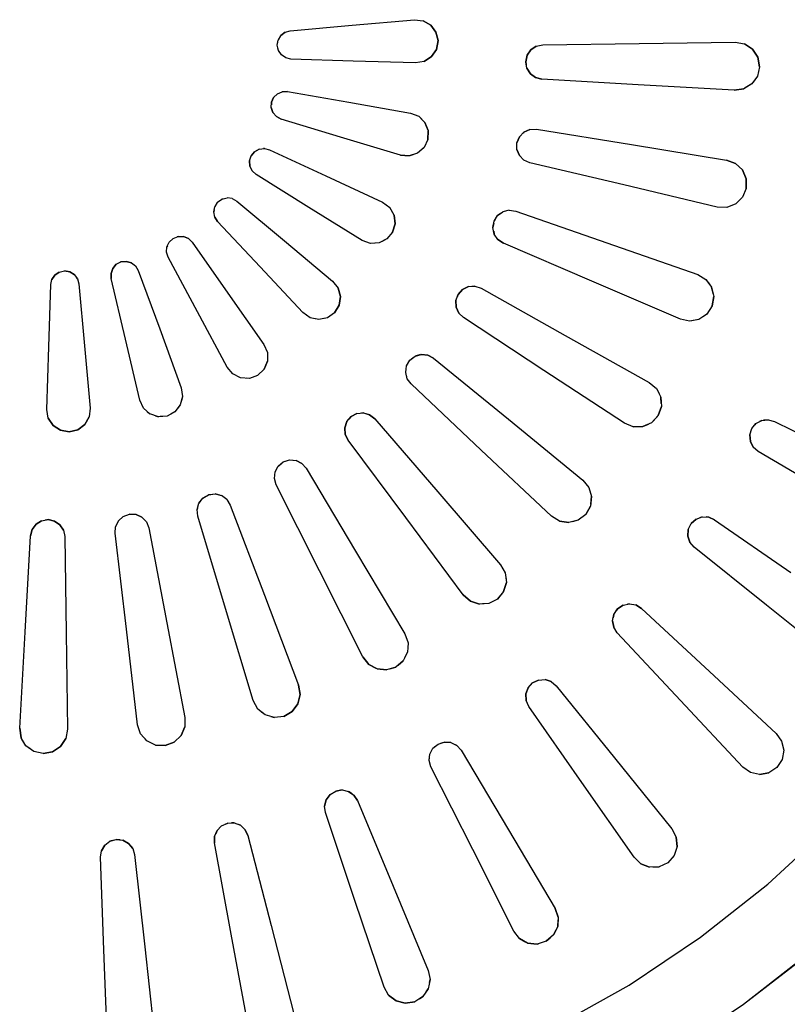
# Model space of a CAD drawing. Units: millimetres. Extents: x 255 to 1715, y -2016 to -998.
# Drawn here: x 449 to 475, y -1726 to -1692 of the extents above; entities that cross this region are included whole.
import ezdxf

# ---------------------------------------------------------------- set-up
doc = ezdxf.new("R2010")
doc.units = ezdxf.units.MM
doc.layers.add('Model', color=7, linetype='Continuous', lineweight=30)

msp = doc.modelspace()

# ---------------------------------------------------------------- linework, layer by layer
at = {"layer": 'Model'}
for p, q in [((459.972, -1692.434, 14104.398), (462.105, -1692.243, 14104.398)), ((462.105, -1692.243, 14104.398), (462.402, -1692.277, 14104.398)), ((462.105, -1692.243, 14104.398), (462.402, -1692.277, 14104.398)), ((462.662, -1692.426, 14104.398), (462.402, -1692.277, 14104.398)), ((462.402, -1692.277, 14104.398), (462.662, -1692.426, 14104.398)), ((457.854, -1692.624, 14104.398), (459.972, -1692.434, 14104.398)), ((462.842, -1692.666, 14104.398), (462.662, -1692.426, 14104.398)), ((462.662, -1692.426, 14104.398), (462.842, -1692.666, 14104.398)), ((457.414, -1693.119, 14104.398), (457.443, -1692.94, 14104.398)), ((457.536, -1692.784, 14104.398), (457.443, -1692.94, 14104.398)), ((457.443, -1692.94, 14104.398), (457.536, -1692.784, 14104.398)), ((457.443, -1692.94, 14104.398), (457.536, -1692.784, 14104.398)), ((457.536, -1692.784, 14104.398), (457.68, -1692.674, 14104.398)), ((457.68, -1692.674, 14104.398), (457.536, -1692.784, 14104.398)), ((457.68, -1692.674, 14104.398), (457.854, -1692.624, 14104.398)), ((462.912, -1692.959, 14104.398), (462.842, -1692.666, 14104.398)), ((462.842, -1692.666, 14104.398), (462.912, -1692.959, 14104.398)), ((457.414, -1693.119, 14104.398), (457.432, -1693.009, 14104.398)), ((457.454, -1693.296, 14104.398), (457.414, -1693.119, 14104.398)), ((457.454, -1693.296, 14104.398), (457.437, -1693.221, 14104.398)), ((462.694, -1693.506, 14104.398), (462.86, -1693.256, 14104.398)), ((462.86, -1693.256, 14104.398), (462.694, -1693.506, 14104.398)), ((462.86, -1693.256, 14104.398), (462.912, -1692.959, 14104.398)), ((462.912, -1692.959, 14104.398), (462.86, -1693.256, 14104.398)), ((466.088, -1693.275, 14104.398), (465.961, -1693.46, 14104.398)), ((465.961, -1693.46, 14104.398), (466.088, -1693.275, 14104.398)), ((466.088, -1693.275, 14104.398), (466.274, -1693.151, 14104.398)), ((466.274, -1693.151, 14104.398), (466.088, -1693.275, 14104.398)), ((466.274, -1693.151, 14104.398), (466.492, -1693.105, 14104.398)), ((466.492, -1693.105, 14104.398), (469.79, -1693.059, 14104.398)), ((469.79, -1693.059, 14104.398), (473.081, -1693.014, 14104.398)), ((473.081, -1693.014, 14104.398), (473.4, -1693.073, 14104.398)), ((473.081, -1693.014, 14104.398), (473.4, -1693.073, 14104.398)), ((473.672, -1693.253, 14104.398), (473.4, -1693.073, 14104.398)), ((473.4, -1693.073, 14104.398), (473.672, -1693.253, 14104.398)), ((473.853, -1693.526, 14104.398), (473.672, -1693.253, 14104.398)), ((473.672, -1693.253, 14104.398), (473.853, -1693.526, 14104.398)), ((457.555, -1693.446, 14104.398), (457.454, -1693.296, 14104.398)), ((457.555, -1693.446, 14104.398), (457.567, -1693.454, 14104.398)), ((457.705, -1693.548, 14104.398), (457.555, -1693.446, 14104.398)), ((457.882, -1693.587, 14104.398), (457.705, -1693.548, 14104.398)), ((457.882, -1693.587, 14104.398), (457.705, -1693.548, 14104.398)), ((460.007, -1693.655, 14104.398), (457.882, -1693.587, 14104.398)), ((462.694, -1693.506, 14104.398), (462.443, -1693.671, 14104.398)), ((462.443, -1693.671, 14104.398), (462.694, -1693.506, 14104.398)), ((465.961, -1693.46, 14104.398), (465.914, -1693.679, 14104.398)), ((465.914, -1693.679, 14104.398), (465.961, -1693.46, 14104.398)), ((473.912, -1693.85, 14104.398), (473.853, -1693.526, 14104.398)), ((473.853, -1693.526, 14104.398), (473.912, -1693.85, 14104.398)), ((462.147, -1693.722, 14104.398), (460.007, -1693.655, 14104.398)), ((462.443, -1693.671, 14104.398), (462.147, -1693.722, 14104.398)), ((465.914, -1693.679, 14104.398), (465.932, -1693.786, 14104.398)), ((465.952, -1693.9, 14104.398), (465.914, -1693.679, 14104.398)), ((465.952, -1693.9, 14104.398), (466.07, -1694.091, 14104.398)), ((466.07, -1694.091, 14104.398), (465.952, -1693.9, 14104.398)), ((473.912, -1693.85, 14104.398), (473.839, -1694.172, 14104.398)), ((466.07, -1694.091, 14104.398), (466.251, -1694.222, 14104.398)), ((466.251, -1694.222, 14104.398), (466.07, -1694.091, 14104.398)), ((466.251, -1694.222, 14104.398), (466.467, -1694.277, 14104.398)), ((466.467, -1694.277, 14104.398), (466.251, -1694.222, 14104.398)), ((469.76, -1694.464, 14104.398), (466.467, -1694.277, 14104.398)), ((473.839, -1694.172, 14104.398), (473.647, -1694.437, 14104.398)), ((473.839, -1694.172, 14104.398), (473.693, -1694.373, 14104.398)), ((473.046, -1694.651, 14104.398), (469.76, -1694.464, 14104.398)), ((473.046, -1694.651, 14104.398), (473.368, -1694.605, 14104.398)), ((473.368, -1694.605, 14104.398), (473.046, -1694.651, 14104.398)), ((473.647, -1694.437, 14104.398), (473.368, -1694.605, 14104.398)), ((473.647, -1694.437, 14104.398), (473.42, -1694.574, 14104.398)), ((457.289, -1694.901, 14104.398), (457.215, -1695.067, 14104.398)), ((457.215, -1695.067, 14104.398), (457.289, -1694.901, 14104.398)), ((457.419, -1694.775, 14104.398), (457.289, -1694.901, 14104.398)), ((457.289, -1694.901, 14104.398), (457.419, -1694.775, 14104.398)), ((457.419, -1694.775, 14104.398), (457.586, -1694.705, 14104.398)), ((457.768, -1694.702, 14104.398), (457.586, -1694.705, 14104.398)), ((457.586, -1694.705, 14104.398), (457.768, -1694.702, 14104.398)), ((457.586, -1694.705, 14104.398), (457.586, -1694.706, 14104.398)), ((457.768, -1694.702, 14104.398), (459.863, -1695.067, 14104.398)), ((457.207, -1695.248, 14104.398), (457.215, -1695.067, 14104.398)), ((457.207, -1695.248, 14104.398), (457.267, -1695.419, 14104.398)), ((457.267, -1695.419, 14104.398), (457.207, -1695.248, 14104.398)), ((457.215, -1695.067, 14104.398), (457.211, -1695.153, 14104.398)), ((459.863, -1695.067, 14104.398), (461.972, -1695.434, 14104.398)), ((457.267, -1695.419, 14104.398), (457.385, -1695.556, 14104.398)), ((457.385, -1695.556, 14104.398), (457.267, -1695.419, 14104.398)), ((457.385, -1695.556, 14104.398), (457.545, -1695.64, 14104.398)), ((457.545, -1695.64, 14104.398), (457.385, -1695.556, 14104.398)), ((459.581, -1696.255, 14104.398), (457.545, -1695.64, 14104.398)), ((461.972, -1695.434, 14104.398), (462.251, -1695.544, 14104.398)), ((462.397, -1695.689, 14104.398), (462.251, -1695.544, 14104.398)), ((462.251, -1695.544, 14104.398), (462.464, -1695.755, 14104.398)), ((462.575, -1696.034, 14104.398), (462.464, -1695.755, 14104.398)), ((462.464, -1695.755, 14104.398), (462.575, -1696.034, 14104.398)), ((461.631, -1696.874, 14104.398), (459.581, -1696.255, 14104.398)), ((462.575, -1696.034, 14104.398), (462.567, -1696.335, 14104.398)), ((462.567, -1696.335, 14104.398), (462.575, -1696.052, 14104.398)), ((465.696, -1696.244, 14104.398), (465.611, -1696.452, 14104.398)), ((465.611, -1696.452, 14104.398), (465.696, -1696.244, 14104.398)), ((465.696, -1696.244, 14104.398), (465.853, -1696.084, 14104.398)), ((465.853, -1696.084, 14104.398), (465.82, -1696.117, 14104.398)), ((465.853, -1696.084, 14104.398), (466.057, -1695.994, 14104.398)), ((466.057, -1695.994, 14104.398), (465.853, -1696.084, 14104.398)), ((466.057, -1695.994, 14104.398), (466.28, -1695.987, 14104.398)), ((466.28, -1695.987, 14104.398), (469.536, -1696.514, 14104.398)), ((456.791, -1696.667, 14104.398), (456.971, -1696.643, 14104.398)), ((456.971, -1696.643, 14104.398), (456.947, -1696.647, 14104.398)), ((456.971, -1696.643, 14104.398), (457.147, -1696.687, 14104.398)), ((462.439, -1696.608, 14104.398), (462.215, -1696.808, 14104.398)), ((462.439, -1696.608, 14104.398), (462.345, -1696.691, 14104.398)), ((462.567, -1696.335, 14104.398), (462.439, -1696.608, 14104.398)), ((465.611, -1696.676, 14104.398), (465.611, -1696.452, 14104.398)), ((469.536, -1696.514, 14104.398), (472.785, -1697.041, 14104.398)), ((456.464, -1697.069, 14104.398), (456.518, -1696.897, 14104.398)), ((456.633, -1696.756, 14104.398), (456.518, -1696.897, 14104.398)), ((456.518, -1696.897, 14104.398), (456.633, -1696.756, 14104.398)), ((456.791, -1696.667, 14104.398), (456.633, -1696.756, 14104.398)), ((456.633, -1696.756, 14104.398), (456.791, -1696.667, 14104.398)), ((457.147, -1696.687, 14104.398), (459.076, -1697.582, 14104.398)), ((461.631, -1696.874, 14104.398), (461.93, -1696.901, 14104.398)), ((461.93, -1696.901, 14104.398), (461.631, -1696.874, 14104.398)), ((462.215, -1696.808, 14104.398), (461.93, -1696.901, 14104.398)), ((462.215, -1696.808, 14104.398), (461.952, -1696.894, 14104.398)), ((465.611, -1696.676, 14104.398), (465.694, -1696.884, 14104.398)), ((465.694, -1696.884, 14104.398), (465.611, -1696.676, 14104.398)), ((465.694, -1696.884, 14104.398), (465.849, -1697.045, 14104.398)), ((465.849, -1697.045, 14104.398), (465.694, -1696.884, 14104.398)), ((456.464, -1697.069, 14104.398), (456.477, -1697.25, 14104.398)), ((456.477, -1697.25, 14104.398), (456.464, -1697.069, 14104.398)), ((456.477, -1697.25, 14104.398), (456.556, -1697.413, 14104.398)), ((456.556, -1697.413, 14104.398), (456.477, -1697.25, 14104.398)), ((466.052, -1697.136, 14104.398), (465.849, -1697.045, 14104.398)), ((466.052, -1697.136, 14104.398), (465.849, -1697.045, 14104.398)), ((469.263, -1697.893, 14104.398), (466.052, -1697.136, 14104.398)), ((473.089, -1697.155, 14104.398), (472.785, -1697.041, 14104.398)), ((472.785, -1697.041, 14104.398), (473.089, -1697.155, 14104.398)), ((473.325, -1697.379, 14104.398), (473.089, -1697.155, 14104.398)), ((473.089, -1697.155, 14104.398), (473.325, -1697.379, 14104.398)), ((456.689, -1697.536, 14104.398), (456.556, -1697.413, 14104.398)), ((456.689, -1697.536, 14104.398), (456.556, -1697.413, 14104.398)), ((458.496, -1698.657, 14104.398), (456.689, -1697.536, 14104.398)), ((459.076, -1697.582, 14104.398), (461.018, -1698.483, 14104.398)), ((473.456, -1697.679, 14104.398), (473.325, -1697.379, 14104.398)), ((473.325, -1697.379, 14104.398), (473.456, -1697.679, 14104.398)), ((472.466, -1698.648, 14104.398), (469.263, -1697.893, 14104.398)), ((473.458, -1698.009, 14104.398), (473.456, -1697.679, 14104.398)), ((473.456, -1697.679, 14104.398), (473.458, -1698.009, 14104.398)), ((455.519, -1698.377, 14104.398), (455.695, -1698.333, 14104.398)), ((455.874, -1698.356, 14104.398), (455.695, -1698.333, 14104.398)), ((455.874, -1698.356, 14104.398), (455.695, -1698.333, 14104.398)), ((473.33, -1698.313, 14104.398), (473.095, -1698.541, 14104.398)), ((473.33, -1698.313, 14104.398), (473.248, -1698.392, 14104.398)), ((473.458, -1698.009, 14104.398), (473.33, -1698.313, 14104.398)), ((455.24, -1698.814, 14104.398), (455.275, -1698.636, 14104.398)), ((455.372, -1698.484, 14104.398), (455.275, -1698.636, 14104.398)), ((455.372, -1698.484, 14104.398), (455.275, -1698.636, 14104.398)), ((455.275, -1698.636, 14104.398), (455.372, -1698.484, 14104.398)), ((455.372, -1698.484, 14104.398), (455.519, -1698.377, 14104.398)), ((455.543, -1698.371, 14104.398), (455.519, -1698.377, 14104.398)), ((455.874, -1698.356, 14104.398), (456.033, -1698.444, 14104.398)), ((456.033, -1698.444, 14104.398), (457.665, -1699.807, 14104.398)), ((460.316, -1699.785, 14104.398), (458.496, -1698.657, 14104.398)), ((461.018, -1698.483, 14104.398), (461.259, -1698.661, 14104.398)), ((461.41, -1698.92, 14104.398), (461.259, -1698.661, 14104.398)), ((472.791, -1698.658, 14104.398), (472.466, -1698.648, 14104.398)), ((472.791, -1698.658, 14104.398), (472.466, -1698.648, 14104.398)), ((473.095, -1698.541, 14104.398), (472.791, -1698.658, 14104.398)), ((473.095, -1698.541, 14104.398), (472.989, -1698.582, 14104.398)), ((455.255, -1698.737, 14104.398), (455.24, -1698.814, 14104.398)), ((455.274, -1698.992, 14104.398), (455.24, -1698.814, 14104.398)), ((455.274, -1698.992, 14104.398), (455.371, -1699.145, 14104.398)), ((455.371, -1699.145, 14104.398), (455.274, -1698.992, 14104.398)), ((461.445, -1699.218, 14104.398), (461.41, -1698.92, 14104.398)), ((461.41, -1698.92, 14104.398), (461.445, -1699.219, 14104.398)), ((464.832, -1699.13, 14104.398), (464.951, -1698.94, 14104.398)), ((464.951, -1698.94, 14104.398), (465.133, -1698.809, 14104.398)), ((465.047, -1698.871, 14104.398), (464.951, -1698.94, 14104.398)), ((465.35, -1698.756, 14104.398), (465.133, -1698.809, 14104.398)), ((465.35, -1698.756, 14104.398), (465.133, -1698.809, 14104.398)), ((465.35, -1698.756, 14104.398), (465.571, -1698.788, 14104.398)), ((465.571, -1698.788, 14104.398), (468.686, -1699.873, 14104.398)), ((456.827, -1700.696, 14104.398), (455.371, -1699.145, 14104.398)), ((461.445, -1699.218, 14104.398), (461.359, -1699.507, 14104.398)), ((461.36, -1699.507, 14104.398), (461.445, -1699.218, 14104.398)), ((464.792, -1699.351, 14104.398), (464.832, -1699.13, 14104.398)), ((464.818, -1699.209, 14104.398), (464.792, -1699.351, 14104.398)), ((464.879, -1699.055, 14104.398), (464.832, -1699.13, 14104.398)), ((453.854, -1699.72, 14104.398), (454.023, -1699.655, 14104.398)), ((454.023, -1699.655, 14104.398), (453.985, -1699.67, 14104.398)), ((454.023, -1699.655, 14104.398), (454.204, -1699.658, 14104.398)), ((454.372, -1699.727, 14104.398), (454.204, -1699.658, 14104.398)), ((454.204, -1699.658, 14104.398), (454.372, -1699.727, 14104.398)), ((461.36, -1699.507, 14104.398), (461.166, -1699.737, 14104.398)), ((464.838, -1699.57, 14104.398), (464.792, -1699.351, 14104.398)), ((464.818, -1699.472, 14104.398), (464.838, -1699.57, 14104.398)), ((464.963, -1699.755, 14104.398), (464.838, -1699.57, 14104.398)), ((453.628, -1700.186, 14104.398), (453.641, -1700.005, 14104.398)), ((453.641, -1700.005, 14104.398), (453.72, -1699.842, 14104.398)), ((453.659, -1699.968, 14104.398), (453.641, -1700.005, 14104.398)), ((453.854, -1699.72, 14104.398), (453.72, -1699.842, 14104.398)), ((453.72, -1699.842, 14104.398), (453.854, -1699.72, 14104.398)), ((453.854, -1699.72, 14104.398), (453.72, -1699.842, 14104.398)), ((454.372, -1699.727, 14104.398), (454.502, -1699.853, 14104.398)), ((454.502, -1699.853, 14104.398), (455.726, -1701.592, 14104.398)), ((457.665, -1699.807, 14104.398), (459.308, -1701.18, 14104.398)), ((460.597, -1699.889, 14104.398), (460.316, -1699.785, 14104.398)), ((460.597, -1699.889, 14104.398), (460.316, -1699.785, 14104.398)), ((460.897, -1699.872, 14104.398), (460.597, -1699.889, 14104.398)), ((460.897, -1699.872, 14104.398), (460.783, -1699.878, 14104.398)), ((461.166, -1699.737, 14104.398), (460.897, -1699.872, 14104.398)), ((461.166, -1699.737, 14104.398), (460.998, -1699.821, 14104.398)), ((464.963, -1699.755, 14104.398), (465.147, -1699.88, 14104.398)), ((465.147, -1699.88, 14104.398), (464.963, -1699.755, 14104.398)), ((468.177, -1701.183, 14104.398), (465.147, -1699.88, 14104.398)), ((468.686, -1699.873, 14104.398), (471.795, -1700.956, 14104.398)), ((453.682, -1700.359, 14104.398), (453.628, -1700.186, 14104.398)), ((453.682, -1700.359, 14104.398), (453.628, -1700.186, 14104.398)), ((454.686, -1702.233, 14104.398), (453.682, -1700.359, 14104.398)), ((451.906, -1700.605, 14104.398), (451.788, -1700.742, 14104.398)), ((451.788, -1700.742, 14104.398), (451.907, -1700.605, 14104.398)), ((451.906, -1700.605, 14104.398), (452.067, -1700.521, 14104.398)), ((452.067, -1700.521, 14104.398), (451.987, -1700.563, 14104.398)), ((452.248, -1700.503, 14104.398), (452.067, -1700.521, 14104.398)), ((452.067, -1700.521, 14104.398), (452.248, -1700.503, 14104.398)), ((452.422, -1700.552, 14104.398), (452.248, -1700.503, 14104.398)), ((452.248, -1700.503, 14104.398), (452.422, -1700.552, 14104.398)), ((452.422, -1700.552, 14104.398), (452.566, -1700.662, 14104.398)), ((452.566, -1700.662, 14104.398), (452.558, -1700.656, 14104.398)), ((452.566, -1700.662, 14104.398), (452.659, -1700.817, 14104.398)), ((458.292, -1702.257, 14104.398), (456.827, -1700.696, 14104.398)), ((449.705, -1701.123, 14104.398), (449.807, -1700.973, 14104.398)), ((449.807, -1700.973, 14104.398), (449.705, -1701.123, 14104.398)), ((449.705, -1701.123, 14104.398), (449.807, -1700.973, 14104.398)), ((449.957, -1700.872, 14104.398), (449.807, -1700.973, 14104.398)), ((449.807, -1700.973, 14104.398), (449.957, -1700.872, 14104.398)), ((449.957, -1700.872, 14104.398), (450.134, -1700.833, 14104.398)), ((450.313, -1700.861, 14104.398), (450.134, -1700.833, 14104.398)), ((450.134, -1700.833, 14104.398), (450.313, -1700.861, 14104.398)), ((450.469, -1700.954, 14104.398), (450.313, -1700.861, 14104.398)), ((450.313, -1700.861, 14104.398), (450.469, -1700.954, 14104.398)), ((450.469, -1700.954, 14104.398), (450.58, -1701.098, 14104.398)), ((451.788, -1700.742, 14104.398), (451.728, -1700.913, 14104.398)), ((451.728, -1700.913, 14104.398), (451.788, -1700.742, 14104.398)), ((451.728, -1700.913, 14104.398), (451.736, -1701.094, 14104.398)), ((451.736, -1701.094, 14104.398), (451.728, -1700.913, 14104.398)), ((452.659, -1700.817, 14104.398), (452.659, -1700.817, 14104.398)), ((452.659, -1700.817, 14104.398), (453.391, -1702.814, 14104.398)), ((471.795, -1700.956, 14104.398), (472.073, -1701.121, 14104.398)), ((449.599, -1703.425, 14104.398), (449.666, -1701.3, 14104.398)), ((449.666, -1701.3, 14104.398), (449.705, -1701.123, 14104.398)), ((450.58, -1701.098, 14104.398), (450.556, -1701.067, 14104.398)), ((450.58, -1701.098, 14104.398), (450.629, -1701.272, 14104.398)), ((450.629, -1701.272, 14104.398), (450.819, -1703.39, 14104.398)), ((452.221, -1703.164, 14104.398), (451.736, -1701.094, 14104.398)), ((459.308, -1701.18, 14104.398), (459.494, -1701.415, 14104.398)), ((463.952, -1701.368, 14104.398), (463.75, -1701.465, 14104.398)), ((463.75, -1701.465, 14104.398), (463.952, -1701.368, 14104.398)), ((463.952, -1701.368, 14104.398), (464.175, -1701.354, 14104.398)), ((464.175, -1701.354, 14104.398), (464.07, -1701.36, 14104.398)), ((464.175, -1701.354, 14104.398), (464.387, -1701.423, 14104.398)), ((471.201, -1702.482, 14104.398), (468.177, -1701.183, 14104.398)), ((472.073, -1701.121, 14104.398), (472.195, -1701.285, 14104.398)), ((472.073, -1701.121, 14104.398), (472.267, -1701.382, 14104.398)), ((455.726, -1701.592, 14104.398), (456.958, -1703.343, 14104.398)), ((459.494, -1701.415, 14104.398), (459.573, -1701.704, 14104.398)), ((459.573, -1701.704, 14104.398), (459.494, -1701.415, 14104.398)), ((459.53, -1702.002, 14104.398), (459.573, -1701.704, 14104.398)), ((459.573, -1701.704, 14104.398), (459.53, -1702.002, 14104.398)), ((463.522, -1701.842, 14104.398), (463.599, -1701.632, 14104.398)), ((463.599, -1701.632, 14104.398), (463.563, -1701.73, 14104.398)), ((463.75, -1701.465, 14104.398), (463.599, -1701.632, 14104.398)), ((463.599, -1701.632, 14104.398), (463.75, -1701.465, 14104.398)), ((464.387, -1701.423, 14104.398), (467.266, -1703.033, 14104.398)), ((472.33, -1701.642, 14104.398), (472.267, -1701.382, 14104.398)), ((472.267, -1701.382, 14104.398), (472.344, -1701.701, 14104.398)), ((472.289, -1702.025, 14104.398), (472.344, -1701.701, 14104.398)), ((472.344, -1701.701, 14104.398), (472.289, -1702.025, 14104.398)), ((459.53, -1702.002, 14104.398), (459.372, -1702.258, 14104.398)), ((459.373, -1702.258, 14104.398), (459.53, -1702.002, 14104.398)), ((463.522, -1701.842, 14104.398), (463.529, -1702.066, 14104.398)), ((463.529, -1702.066, 14104.398), (463.522, -1701.842, 14104.398)), ((472.289, -1702.025, 14104.398), (472.11, -1702.303, 14104.398)), ((455.698, -1704.12, 14104.398), (454.686, -1702.233, 14104.398)), ((458.538, -1702.43, 14104.398), (458.292, -1702.257, 14104.398)), ((458.537, -1702.43, 14104.398), (458.292, -1702.257, 14104.398)), ((459.373, -1702.258, 14104.398), (459.126, -1702.431, 14104.398)), ((463.529, -1702.066, 14104.398), (463.619, -1702.27, 14104.398)), ((463.619, -1702.27, 14104.398), (463.529, -1702.066, 14104.398)), ((463.619, -1702.27, 14104.398), (463.779, -1702.426, 14104.398)), ((463.779, -1702.426, 14104.398), (463.619, -1702.27, 14104.398)), ((472.11, -1702.303, 14104.398), (471.839, -1702.487, 14104.398)), ((472.11, -1702.303, 14104.398), (471.99, -1702.384, 14104.398)), ((458.831, -1702.491, 14104.398), (458.537, -1702.43, 14104.398)), ((458.831, -1702.491, 14104.398), (458.712, -1702.466, 14104.398)), ((459.126, -1702.431, 14104.398), (458.831, -1702.491, 14104.398)), ((459.126, -1702.431, 14104.398), (458.947, -1702.467, 14104.398)), ((466.537, -1704.234, 14104.398), (463.779, -1702.426, 14104.398)), ((471.519, -1702.549, 14104.398), (471.201, -1702.482, 14104.398)), ((471.519, -1702.549, 14104.398), (471.201, -1702.482, 14104.398)), ((471.839, -1702.487, 14104.398), (471.519, -1702.549, 14104.398)), ((471.839, -1702.487, 14104.398), (471.594, -1702.534, 14104.398)), ((453.391, -1702.814, 14104.398), (454.128, -1704.825, 14104.398)), ((467.266, -1703.033, 14104.398), (470.139, -1704.639, 14104.398)), ((452.71, -1705.249, 14104.398), (452.221, -1703.164, 14104.398)), ((456.958, -1703.343, 14104.398), (457.077, -1703.618, 14104.398)), ((449.531, -1705.566, 14104.398), (449.599, -1703.425, 14104.398)), ((450.819, -1703.39, 14104.398), (451.011, -1705.523, 14104.398)), ((457.077, -1703.618, 14104.398), (457.078, -1703.823, 14104.398)), ((457.077, -1703.618, 14104.398), (457.078, -1703.918, 14104.398)), ((462.128, -1703.744, 14104.398), (462.344, -1703.683, 14104.398)), ((462.315, -1703.691, 14104.398), (462.128, -1703.744, 14104.398)), ((462.566, -1703.707, 14104.398), (462.344, -1703.683, 14104.398)), ((462.344, -1703.683, 14104.398), (462.566, -1703.707, 14104.398)), ((462.762, -1703.813, 14104.398), (462.566, -1703.707, 14104.398)), ((462.566, -1703.707, 14104.398), (462.762, -1703.813, 14104.398)), ((457.078, -1703.918, 14104.398), (456.96, -1704.194, 14104.398)), ((456.96, -1704.194, 14104.398), (457.078, -1703.918, 14104.398)), ((457.078, -1703.918, 14104.398), (456.96, -1704.194, 14104.398)), ((461.838, -1704.075, 14104.398), (461.95, -1703.881, 14104.398)), ((461.838, -1704.075, 14104.398), (461.902, -1703.965, 14104.398)), ((461.95, -1703.881, 14104.398), (462.128, -1703.744, 14104.398)), ((461.95, -1703.881, 14104.398), (462.067, -1703.791, 14104.398)), ((462.762, -1703.813, 14104.398), (465.318, -1705.898, 14104.398)), ((455.89, -1704.351, 14104.398), (455.698, -1704.12, 14104.398)), ((455.89, -1704.351, 14104.398), (455.698, -1704.12, 14104.398)), ((456.158, -1704.486, 14104.398), (455.89, -1704.351, 14104.398)), ((456.741, -1704.401, 14104.398), (456.96, -1704.194, 14104.398)), ((456.96, -1704.194, 14104.398), (456.741, -1704.401, 14104.398)), ((461.806, -1704.297, 14104.398), (461.838, -1704.075, 14104.398)), ((461.806, -1704.297, 14104.398), (461.824, -1704.171, 14104.398)), ((461.86, -1704.514, 14104.398), (461.806, -1704.297, 14104.398)), ((461.86, -1704.514, 14104.398), (461.829, -1704.389, 14104.398)), ((469.29, -1706.039, 14104.398), (466.537, -1704.234, 14104.398)), ((456.158, -1704.486, 14104.398), (456.085, -1704.449, 14104.398)), ((456.458, -1704.504, 14104.398), (456.158, -1704.486, 14104.398)), ((456.458, -1704.504, 14104.398), (456.344, -1704.497, 14104.398)), ((456.741, -1704.401, 14104.398), (456.458, -1704.504, 14104.398)), ((461.99, -1704.694, 14104.398), (461.86, -1704.514, 14104.398)), ((464.392, -1706.955, 14104.398), (461.99, -1704.694, 14104.398)), ((470.139, -1704.639, 14104.398), (470.385, -1704.85, 14104.398)), ((454.128, -1704.825, 14104.398), (454.172, -1705.121, 14104.398)), ((470.385, -1704.85, 14104.398), (470.473, -1705.025, 14104.398)), ((470.385, -1704.85, 14104.398), (470.53, -1705.141, 14104.398)), ((452.836, -1705.521, 14104.398), (452.71, -1705.249, 14104.398)), ((452.836, -1705.521, 14104.398), (452.71, -1705.249, 14104.398)), ((454.172, -1705.121, 14104.398), (454.095, -1705.411, 14104.398)), ((454.172, -1705.121, 14104.398), (454.132, -1705.272, 14104.398)), ((470.544, -1705.366, 14104.398), (470.53, -1705.141, 14104.398)), ((470.53, -1705.141, 14104.398), (470.551, -1705.468, 14104.398)), ((449.582, -1705.861, 14104.398), (449.531, -1705.566, 14104.398)), ((451.011, -1705.523, 14104.398), (450.977, -1705.82, 14104.398)), ((451.011, -1705.523, 14104.398), (450.977, -1705.82, 14104.398)), ((453.059, -1705.721, 14104.398), (452.836, -1705.521, 14104.398)), ((452.965, -1705.636, 14104.398), (453.059, -1705.721, 14104.398)), ((453.345, -1705.816, 14104.398), (453.059, -1705.721, 14104.398)), ((453.909, -1705.647, 14104.398), (453.645, -1705.79, 14104.398)), ((453.909, -1705.647, 14104.398), (453.77, -1705.722, 14104.398)), ((454.095, -1705.411, 14104.398), (453.909, -1705.647, 14104.398)), ((454.095, -1705.411, 14104.398), (453.997, -1705.535, 14104.398)), ((460.135, -1705.706, 14104.398), (459.936, -1705.811, 14104.398)), ((459.936, -1705.811, 14104.398), (460.135, -1705.706, 14104.398)), ((460.135, -1705.706, 14104.398), (460.358, -1705.684, 14104.398)), ((460.358, -1705.684, 14104.398), (460.292, -1705.69, 14104.398)), ((460.358, -1705.684, 14104.398), (460.573, -1705.746, 14104.398)), ((460.573, -1705.746, 14104.398), (460.45, -1705.71, 14104.398)), ((470.44, -1705.778, 14104.398), (470.551, -1705.468, 14104.398)), ((470.551, -1705.468, 14104.398), (470.44, -1705.778, 14104.398)), ((449.747, -1706.112, 14104.398), (449.582, -1705.861, 14104.398)), ((449.582, -1705.861, 14104.398), (449.747, -1706.112, 14104.398)), ((450.587, -1706.26, 14104.398), (450.827, -1706.081, 14104.398)), ((450.827, -1706.081, 14104.398), (450.587, -1706.26, 14104.398)), ((450.827, -1706.081, 14104.398), (450.977, -1705.82, 14104.398)), ((450.977, -1705.82, 14104.398), (450.827, -1706.081, 14104.398)), ((453.247, -1705.784, 14104.398), (453.345, -1705.816, 14104.398)), ((453.645, -1705.79, 14104.398), (453.345, -1705.816, 14104.398)), ((453.645, -1705.79, 14104.398), (453.407, -1705.811, 14104.398)), ((459.792, -1705.982, 14104.398), (459.722, -1706.195, 14104.398)), ((459.722, -1706.195, 14104.398), (459.792, -1705.982, 14104.398)), ((459.792, -1705.982, 14104.398), (459.936, -1705.811, 14104.398)), ((459.936, -1705.811, 14104.398), (459.867, -1705.893, 14104.398)), ((460.748, -1705.884, 14104.398), (460.573, -1705.746, 14104.398)), ((460.573, -1705.746, 14104.398), (460.748, -1705.884, 14104.398)), ((460.748, -1705.884, 14104.398), (462.903, -1708.381, 14104.398)), ((465.318, -1705.898, 14104.398), (467.869, -1707.978, 14104.398)), ((469.591, -1706.16, 14104.398), (469.29, -1706.039, 14104.398)), ((470.216, -1706.02, 14104.398), (469.917, -1706.154, 14104.398)), ((469.917, -1706.154, 14104.398), (470.108, -1706.069, 14104.398)), ((470.44, -1705.778, 14104.398), (470.216, -1706.02, 14104.398)), ((470.216, -1706.02, 14104.398), (470.419, -1705.801, 14104.398)), ((473.645, -1706.22, 14104.398), (473.789, -1706.046, 14104.398)), ((473.789, -1706.046, 14104.398), (473.753, -1706.09, 14104.398)), ((473.789, -1706.046, 14104.398), (473.987, -1705.94, 14104.398)), ((473.987, -1705.94, 14104.398), (473.908, -1705.982, 14104.398)), ((473.987, -1705.94, 14104.398), (474.209, -1705.915, 14104.398)), ((474.209, -1705.915, 14104.398), (474.047, -1705.933, 14104.398)), ((474.209, -1705.915, 14104.398), (474.422, -1705.975, 14104.398)), ((474.422, -1705.975, 14104.398), (477.259, -1707.388, 14104.398)), ((449.747, -1706.112, 14104.398), (449.998, -1706.278, 14104.398)), ((449.998, -1706.278, 14104.398), (449.747, -1706.112, 14104.398)), ((449.998, -1706.278, 14104.398), (450.294, -1706.33, 14104.398)), ((450.294, -1706.33, 14104.398), (449.998, -1706.278, 14104.398)), ((450.294, -1706.33, 14104.398), (450.587, -1706.26, 14104.398)), ((450.587, -1706.26, 14104.398), (450.294, -1706.33, 14104.398)), ((459.722, -1706.195, 14104.398), (459.737, -1706.418, 14104.398)), ((459.737, -1706.418, 14104.398), (459.722, -1706.195, 14104.398)), ((459.737, -1706.418, 14104.398), (459.834, -1706.618, 14104.398)), ((459.834, -1706.618, 14104.398), (459.737, -1706.418, 14104.398)), ((469.917, -1706.154, 14104.398), (469.591, -1706.16, 14104.398)), ((469.591, -1706.16, 14104.398), (469.917, -1706.154, 14104.398)), ((473.578, -1706.436, 14104.398), (473.645, -1706.22, 14104.398)), ((473.613, -1706.324, 14104.398), (473.645, -1706.22, 14104.398)), ((461.807, -1709.261, 14104.398), (459.834, -1706.618, 14104.398)), ((473.578, -1706.436, 14104.398), (473.596, -1706.66, 14104.398)), ((473.596, -1706.66, 14104.398), (473.578, -1706.436, 14104.398)), ((473.596, -1706.66, 14104.398), (473.697, -1706.859, 14104.398)), ((473.697, -1706.859, 14104.398), (473.596, -1706.66, 14104.398)), ((466.789, -1709.21, 14104.398), (464.392, -1706.955, 14104.398)), ((473.863, -1707.005, 14104.398), (473.697, -1706.859, 14104.398)), ((473.863, -1707.005, 14104.398), (473.697, -1706.859, 14104.398)), ((476.593, -1708.615, 14104.398), (473.863, -1707.005, 14104.398)), ((457.446, -1707.504, 14104.398), (457.618, -1707.361, 14104.398)), ((457.446, -1707.504, 14104.398), (457.544, -1707.422, 14104.398)), ((457.618, -1707.361, 14104.398), (457.832, -1707.292, 14104.398)), ((457.618, -1707.361, 14104.398), (457.725, -1707.326, 14104.398)), ((457.832, -1707.292, 14104.398), (457.961, -1707.302, 14104.398)), ((457.832, -1707.292, 14104.398), (458.055, -1707.309, 14104.398)), ((458.256, -1707.408, 14104.398), (458.055, -1707.309, 14104.398)), ((458.055, -1707.309, 14104.398), (458.256, -1707.408, 14104.398)), ((458.256, -1707.408, 14104.398), (458.404, -1707.574, 14104.398)), ((457.316, -1707.924, 14104.398), (457.34, -1707.702, 14104.398)), ((457.34, -1707.702, 14104.398), (457.446, -1707.504, 14104.398)), ((457.34, -1707.702, 14104.398), (457.39, -1707.608, 14104.398)), ((458.404, -1707.574, 14104.398), (460.093, -1710.408, 14104.398)), ((457.377, -1708.138, 14104.398), (457.316, -1707.924, 14104.398)), ((457.377, -1708.138, 14104.398), (457.316, -1707.924, 14104.398)), ((467.869, -1707.978, 14104.398), (468.075, -1708.229, 14104.398)), ((458.861, -1711.084, 14104.398), (457.377, -1708.138, 14104.398)), ((462.903, -1708.381, 14104.398), (465.054, -1710.873, 14104.398)), ((468.075, -1708.229, 14104.398), (468.133, -1708.425, 14104.398)), ((468.075, -1708.229, 14104.398), (468.167, -1708.541, 14104.398)), ((454.671, -1708.987, 14104.398), (454.733, -1708.773, 14104.398)), ((454.733, -1708.773, 14104.398), (454.871, -1708.596, 14104.398)), ((454.803, -1708.683, 14104.398), (454.733, -1708.773, 14104.398)), ((454.871, -1708.596, 14104.398), (455.066, -1708.485, 14104.398)), ((454.975, -1708.537, 14104.398), (454.871, -1708.597, 14104.398)), ((455.066, -1708.485, 14104.398), (455.288, -1708.455, 14104.398)), ((455.193, -1708.468, 14104.398), (455.066, -1708.485, 14104.398)), ((455.452, -1708.496, 14104.398), (455.288, -1708.455, 14104.398)), ((455.288, -1708.455, 14104.398), (455.505, -1708.51, 14104.398)), ((455.685, -1708.642, 14104.398), (455.505, -1708.51, 14104.398)), ((455.685, -1708.642, 14104.398), (455.505, -1708.51, 14104.398)), ((455.685, -1708.642, 14104.398), (455.803, -1708.832, 14104.398)), ((468.167, -1708.541, 14104.398), (468.13, -1708.867, 14104.398)), ((468.138, -1708.799, 14104.398), (468.167, -1708.541, 14104.398)), ((454.684, -1708.94, 14104.398), (454.671, -1708.987, 14104.398)), ((454.693, -1709.209, 14104.398), (454.671, -1708.987, 14104.398)), ((455.803, -1708.832, 14104.398), (456.974, -1711.915, 14104.398)), ((467.968, -1709.153, 14104.398), (468.13, -1708.867, 14104.398)), ((468.13, -1708.867, 14104.398), (467.968, -1709.153, 14104.398)), ((449.353, -1709.37, 14104.398), (449.163, -1709.489, 14104.398)), ((449.163, -1709.489, 14104.398), (449.353, -1709.37, 14104.398)), ((449.353, -1709.37, 14104.398), (449.574, -1709.332, 14104.398)), ((449.574, -1709.332, 14104.398), (449.472, -1709.35, 14104.398)), ((449.793, -1709.38, 14104.398), (449.574, -1709.332, 14104.398)), ((449.574, -1709.332, 14104.398), (449.793, -1709.38, 14104.398)), ((449.979, -1709.506, 14104.398), (449.793, -1709.38, 14104.398)), ((449.793, -1709.38, 14104.398), (449.979, -1709.506, 14104.398)), ((451.979, -1709.374, 14104.398), (451.881, -1709.575, 14104.398)), ((451.881, -1709.575, 14104.398), (451.979, -1709.374, 14104.398)), ((452.146, -1709.225, 14104.398), (451.979, -1709.374, 14104.398)), ((451.979, -1709.374, 14104.398), (452.146, -1709.225, 14104.398)), ((452.146, -1709.225, 14104.398), (452.357, -1709.149, 14104.398)), ((452.581, -1709.157, 14104.398), (452.357, -1709.149, 14104.398)), ((452.357, -1709.149, 14104.398), (452.581, -1709.157, 14104.398)), ((452.785, -1709.25, 14104.398), (452.581, -1709.157, 14104.398)), ((452.581, -1709.157, 14104.398), (452.785, -1709.25, 14104.398)), ((452.785, -1709.25, 14104.398), (452.94, -1709.411, 14104.398)), ((452.94, -1709.411, 14104.398), (452.785, -1709.25, 14104.398)), ((452.94, -1709.411, 14104.398), (453.023, -1709.618, 14104.398)), ((455.644, -1712.368, 14104.398), (454.693, -1709.209, 14104.398)), ((463.777, -1711.899, 14104.398), (461.807, -1709.261, 14104.398)), ((466.789, -1709.21, 14104.398), (466.789, -1709.21, 14104.398)), ((467.065, -1709.381, 14104.398), (466.789, -1709.21, 14104.398)), ((467.387, -1709.432, 14104.398), (467.065, -1709.381, 14104.398)), ((467.065, -1709.381, 14104.398), (467.387, -1709.432, 14104.398)), ((467.065, -1709.381, 14104.398), (467.387, -1709.432, 14104.398)), ((467.705, -1709.353, 14104.398), (467.387, -1709.432, 14104.398)), ((467.705, -1709.353, 14104.398), (467.503, -1709.403, 14104.398)), ((467.968, -1709.153, 14104.398), (467.705, -1709.353, 14104.398)), ((471.737, -1709.314, 14104.398), (471.57, -1709.466, 14104.398)), ((471.57, -1709.466, 14104.398), (471.737, -1709.314, 14104.398)), ((471.737, -1709.314, 14104.398), (471.949, -1709.237, 14104.398)), ((471.949, -1709.237, 14104.398), (471.865, -1709.267, 14104.398)), ((471.949, -1709.237, 14104.398), (472.171, -1709.244, 14104.398)), ((472.171, -1709.244, 14104.398), (472.088, -1709.241, 14104.398)), ((472.374, -1709.334, 14104.398), (472.171, -1709.244, 14104.398)), ((472.171, -1709.244, 14104.398), (472.374, -1709.334, 14104.398)), ((472.374, -1709.334, 14104.398), (474.981, -1711.136, 14104.398)), ((449.031, -1709.669, 14104.398), (448.976, -1709.885, 14104.398)), ((448.976, -1709.885, 14104.398), (449.031, -1709.669, 14104.398)), ((449.163, -1709.489, 14104.398), (449.031, -1709.669, 14104.398)), ((449.031, -1709.669, 14104.398), (449.163, -1709.489, 14104.398)), ((449.979, -1709.506, 14104.398), (450.103, -1709.692, 14104.398)), ((450.103, -1709.692, 14104.398), (449.979, -1709.506, 14104.398)), ((450.103, -1709.692, 14104.398), (450.148, -1709.91, 14104.398)), ((451.864, -1709.797, 14104.398), (451.881, -1709.575, 14104.398)), ((451.864, -1709.797, 14104.398), (451.881, -1709.575, 14104.398)), ((453.023, -1709.618, 14104.398), (453.64, -1712.858, 14104.398)), ((471.472, -1709.67, 14104.398), (471.459, -1709.894, 14104.398)), ((471.459, -1709.894, 14104.398), (471.472, -1709.67, 14104.398)), ((471.472, -1709.67, 14104.398), (471.57, -1709.466, 14104.398)), ((448.789, -1713.178, 14104.398), (448.976, -1709.885, 14104.398)), ((450.148, -1709.91, 14104.398), (450.194, -1713.208, 14104.398)), ((452.252, -1713.073, 14104.398), (451.864, -1709.797, 14104.398)), ((471.459, -1709.894, 14104.398), (471.53, -1710.105, 14104.398)), ((471.53, -1710.105, 14104.398), (471.459, -1709.894, 14104.398)), ((471.674, -1710.273, 14104.398), (471.53, -1710.105, 14104.398)), ((471.674, -1710.273, 14104.398), (471.53, -1710.105, 14104.398)), ((460.093, -1710.408, 14104.398), (461.778, -1713.235, 14104.398)), ((474.147, -1712.256, 14104.398), (471.674, -1710.273, 14104.398)), ((460.343, -1714.023, 14104.398), (458.861, -1711.084, 14104.398)), ((465.054, -1710.873, 14104.398), (465.213, -1711.156, 14104.398)), ((465.213, -1711.156, 14104.398), (465.239, -1711.382, 14104.398)), ((465.213, -1711.156, 14104.398), (465.25, -1711.479, 14104.398)), ((465.157, -1711.793, 14104.398), (464.947, -1712.047, 14104.398)), ((465.157, -1711.793, 14104.398), (465.25, -1711.479, 14104.398)), ((465.25, -1711.479, 14104.398), (465.157, -1711.793, 14104.398)), ((456.974, -1711.915, 14104.398), (458.143, -1714.992, 14104.398)), ((463.777, -1711.899, 14104.398), (464.018, -1712.115, 14104.398)), ((464.018, -1712.115, 14104.398), (463.777, -1711.899, 14104.398)), ((464.018, -1712.115, 14104.398), (464.326, -1712.221, 14104.398)), ((464.326, -1712.221, 14104.398), (464.018, -1712.115, 14104.398)), ((464.947, -1712.047, 14104.398), (464.653, -1712.198, 14104.398)), ((464.947, -1712.047, 14104.398), (465.118, -1711.84, 14104.398)), ((456.592, -1715.519, 14104.398), (455.644, -1712.368, 14104.398)), ((464.653, -1712.198, 14104.398), (464.326, -1712.221, 14104.398)), ((464.653, -1712.198, 14104.398), (464.433, -1712.214, 14104.398)), ((468.928, -1712.571, 14104.398), (469.054, -1712.383, 14104.398)), ((469.054, -1712.383, 14104.398), (469.007, -1712.453, 14104.398)), ((469.241, -1712.256, 14104.398), (469.054, -1712.383, 14104.398)), ((469.054, -1712.383, 14104.398), (469.241, -1712.256, 14104.398)), ((469.241, -1712.256, 14104.398), (469.461, -1712.21, 14104.398)), ((469.461, -1712.21, 14104.398), (469.389, -1712.225, 14104.398)), ((469.461, -1712.21, 14104.398), (469.681, -1712.249, 14104.398)), ((469.868, -1712.367, 14104.398), (469.681, -1712.249, 14104.398)), ((469.681, -1712.249, 14104.398), (469.868, -1712.367, 14104.398)), ((469.868, -1712.367, 14104.398), (472.193, -1714.522, 14104.398)), ((476.583, -1714.208, 14104.398), (474.147, -1712.256, 14104.398)), ((468.883, -1712.791, 14104.398), (468.928, -1712.571, 14104.398)), ((468.924, -1713.01, 14104.398), (468.883, -1712.791, 14104.398)), ((468.883, -1712.791, 14104.398), (468.924, -1713.01, 14104.398)), ((468.924, -1713.01, 14104.398), (468.883, -1712.791, 14104.398)), ((468.928, -1712.571, 14104.398), (468.904, -1712.692, 14104.398)), ((452.638, -1716.341, 14104.398), (452.252, -1713.073, 14104.398)), ((453.64, -1712.858, 14104.398), (454.257, -1716.092, 14104.398)), ((469.042, -1713.197, 14104.398), (468.924, -1713.01, 14104.398)), ((448.602, -1716.464, 14104.398), (448.789, -1713.178, 14104.398)), ((450.194, -1713.208, 14104.398), (450.24, -1716.499, 14104.398)), ((461.778, -1713.235, 14104.398), (461.886, -1713.541, 14104.398)), ((471.208, -1715.511, 14104.398), (469.042, -1713.197, 14104.398)), ((461.886, -1713.541, 14104.398), (461.866, -1713.866, 14104.398)), ((461.886, -1713.541, 14104.398), (461.875, -1713.727, 14104.398)), ((460.343, -1714.023, 14104.398), (460.543, -1714.279, 14104.398)), ((460.543, -1714.279, 14104.398), (460.343, -1714.023, 14104.398)), ((461.72, -1714.159, 14104.398), (461.47, -1714.373, 14104.398)), ((461.548, -1714.306, 14104.398), (461.72, -1714.159, 14104.398)), ((461.866, -1713.866, 14104.398), (461.72, -1714.159, 14104.398)), ((461.777, -1714.046, 14104.398), (461.866, -1713.866, 14104.398)), ((460.543, -1714.279, 14104.398), (460.788, -1714.414, 14104.398)), ((460.828, -1714.436, 14104.398), (460.543, -1714.279, 14104.398)), ((460.828, -1714.436, 14104.398), (461.154, -1714.47, 14104.398)), ((461.154, -1714.47, 14104.398), (460.828, -1714.436, 14104.398)), ((461.47, -1714.373, 14104.398), (461.154, -1714.47, 14104.398)), ((461.265, -1714.436, 14104.398), (461.47, -1714.373, 14104.398)), ((466.352, -1714.814, 14104.398), (466.148, -1714.913, 14104.398)), ((466.148, -1714.913, 14104.398), (466.352, -1714.814, 14104.398)), ((466.352, -1714.814, 14104.398), (466.576, -1714.799, 14104.398)), ((466.576, -1714.799, 14104.398), (466.788, -1714.869, 14104.398)), ((466.788, -1714.869, 14104.398), (466.576, -1714.799, 14104.398)), ((466.788, -1714.869, 14104.398), (466.576, -1714.799, 14104.398)), ((472.193, -1714.522, 14104.398), (474.482, -1716.644, 14104.398)), ((458.196, -1715.312, 14104.398), (458.143, -1714.992, 14104.398)), ((458.143, -1714.992, 14104.398), (458.196, -1715.312, 14104.398)), ((465.997, -1715.081, 14104.398), (465.921, -1715.292, 14104.398)), ((465.921, -1715.292, 14104.398), (465.997, -1715.081, 14104.398)), ((465.997, -1715.081, 14104.398), (466.148, -1714.913, 14104.398)), ((466.788, -1714.869, 14104.398), (466.957, -1715.012, 14104.398)), ((466.957, -1715.012, 14104.398), (466.957, -1715.012, 14104.398)), ((466.957, -1715.012, 14104.398), (468.951, -1717.476, 14104.398)), ((458.12, -1715.629, 14104.398), (458.196, -1715.312, 14104.398)), ((458.196, -1715.312, 14104.398), (458.12, -1715.629, 14104.398)), ((465.921, -1715.292, 14104.398), (465.93, -1715.515, 14104.398)), ((465.93, -1715.515, 14104.398), (465.921, -1715.292, 14104.398)), ((456.745, -1715.806, 14104.398), (456.592, -1715.519, 14104.398)), ((456.745, -1715.806, 14104.398), (456.592, -1715.519, 14104.398)), ((456.998, -1716.01, 14104.398), (456.745, -1715.806, 14104.398)), ((457.925, -1715.892, 14104.398), (458.12, -1715.629, 14104.398)), ((458.12, -1715.629, 14104.398), (457.925, -1715.892, 14104.398)), ((466.02, -1715.717, 14104.398), (465.93, -1715.515, 14104.398)), ((466.02, -1715.717, 14104.398), (465.93, -1715.515, 14104.398)), ((467.835, -1718.316, 14104.398), (466.02, -1715.717, 14104.398)), ((473.341, -1717.79, 14104.398), (471.208, -1715.511, 14104.398)), ((454.257, -1716.092, 14104.398), (454.254, -1716.416, 14104.398)), ((454.257, -1716.092, 14104.398), (454.254, -1716.416, 14104.398)), ((456.998, -1716.01, 14104.398), (456.872, -1715.908, 14104.398)), ((457.314, -1716.1, 14104.398), (456.998, -1716.01, 14104.398)), ((457.194, -1716.066, 14104.398), (457.314, -1716.1, 14104.398)), ((457.641, -1716.059, 14104.398), (457.314, -1716.1, 14104.398)), ((457.641, -1716.059, 14104.398), (457.925, -1715.892, 14104.398)), ((457.925, -1715.892, 14104.398), (457.641, -1716.059, 14104.398)), ((448.602, -1716.464, 14104.398), (448.648, -1716.786, 14104.398)), ((448.648, -1716.786, 14104.398), (448.602, -1716.464, 14104.398)), ((450.24, -1716.499, 14104.398), (450.18, -1716.818, 14104.398)), ((450.24, -1716.499, 14104.398), (450.18, -1716.818, 14104.398)), ((452.739, -1716.65, 14104.398), (452.638, -1716.341, 14104.398)), ((452.739, -1716.65, 14104.398), (452.638, -1716.341, 14104.398)), ((454.124, -1716.714, 14104.398), (454.254, -1716.416, 14104.398)), ((454.254, -1716.416, 14104.398), (454.124, -1716.714, 14104.398)), ((448.816, -1717.065, 14104.398), (448.648, -1716.786, 14104.398)), ((448.816, -1717.065, 14104.398), (448.679, -1716.837, 14104.398)), ((450, -1717.09, 14104.398), (450.18, -1716.818, 14104.398)), ((450.18, -1716.818, 14104.398), (450, -1717.09, 14104.398)), ((452.953, -1716.895, 14104.398), (452.739, -1716.65, 14104.398)), ((452.953, -1716.895, 14104.398), (452.896, -1716.829, 14104.398)), ((453.886, -1716.94, 14104.398), (454.124, -1716.714, 14104.398)), ((454.124, -1716.714, 14104.398), (453.886, -1716.94, 14104.398)), ((474.482, -1716.644, 14104.398), (474.667, -1716.901, 14104.398)), ((449.082, -1717.257, 14104.398), (448.816, -1717.065, 14104.398)), ((449.082, -1717.257, 14104.398), (448.881, -1717.112, 14104.398)), ((449.727, -1717.271, 14104.398), (450, -1717.09, 14104.398)), ((450, -1717.09, 14104.398), (449.727, -1717.271, 14104.398)), ((453.248, -1717.039, 14104.398), (452.953, -1716.895, 14104.398)), ((453.248, -1717.039, 14104.398), (453.578, -1717.055, 14104.398)), ((453.578, -1717.055, 14104.398), (453.248, -1717.039, 14104.398)), ((453.578, -1717.055, 14104.398), (453.886, -1716.94, 14104.398)), ((453.886, -1716.94, 14104.398), (453.578, -1717.055, 14104.398)), ((462.634, -1717.347, 14104.398), (462.739, -1717.148, 14104.398)), ((462.739, -1717.148, 14104.398), (462.912, -1717.003, 14104.398)), ((462.739, -1717.148, 14104.398), (462.835, -1717.068, 14104.398)), ((462.912, -1717.003, 14104.398), (463.128, -1716.934, 14104.398)), ((462.912, -1717.003, 14104.398), (463.08, -1716.95, 14104.398)), ((463.352, -1716.952, 14104.398), (463.128, -1716.934, 14104.398)), ((463.128, -1716.934, 14104.398), (463.352, -1716.952, 14104.398)), ((463.352, -1716.952, 14104.398), (463.551, -1717.051, 14104.398)), ((463.551, -1717.051, 14104.398), (463.515, -1717.033, 14104.398)), ((463.551, -1717.051, 14104.398), (463.699, -1717.216, 14104.398)), ((474.667, -1716.901, 14104.398), (474.667, -1716.901, 14104.398)), ((474.667, -1716.901, 14104.398), (474.74, -1717.213, 14104.398)), ((449.403, -1717.33, 14104.398), (449.082, -1717.257, 14104.398)), ((449.403, -1717.33, 14104.398), (449.727, -1717.271, 14104.398)), ((449.727, -1717.271, 14104.398), (449.403, -1717.33, 14104.398)), ((462.611, -1717.568, 14104.398), (462.634, -1717.347, 14104.398)), ((462.611, -1717.568, 14104.398), (462.625, -1717.428, 14104.398)), ((462.634, -1717.347, 14104.398), (462.693, -1717.234, 14104.398)), ((463.699, -1717.216, 14104.398), (463.699, -1717.216, 14104.398)), ((463.699, -1717.216, 14104.398), (465.322, -1719.939, 14104.398)), ((468.951, -1717.476, 14104.398), (470.914, -1719.903, 14104.398)), ((474.74, -1717.213, 14104.398), (474.685, -1717.533, 14104.398)), ((462.671, -1717.781, 14104.398), (462.611, -1717.568, 14104.398)), ((464.098, -1720.611, 14104.398), (462.671, -1717.781, 14104.398)), ((473.599, -1717.975, 14104.398), (473.341, -1717.79, 14104.398)), ((474.505, -1717.808, 14104.398), (474.231, -1717.989, 14104.398)), ((474.685, -1717.533, 14104.398), (474.505, -1717.808, 14104.398)), ((473.911, -1718.046, 14104.398), (473.599, -1717.975, 14104.398)), ((473.911, -1718.046, 14104.398), (474.231, -1717.989, 14104.398)), ((474.231, -1717.989, 14104.398), (473.911, -1718.046, 14104.398)), ((473.911, -1718.046, 14104.398), (473.911, -1718.046, 14104.398)), ((469.622, -1720.875, 14104.398), (467.835, -1718.316, 14104.398)), ((459.22, -1718.73, 14104.398), (459.087, -1718.912, 14104.398)), ((459.087, -1718.912, 14104.398), (459.22, -1718.73, 14104.398)), ((459.22, -1718.73, 14104.398), (459.412, -1718.611, 14104.398)), ((459.635, -1718.574, 14104.398), (459.412, -1718.611, 14104.398)), ((459.412, -1718.611, 14104.398), (459.635, -1718.574, 14104.398)), ((459.635, -1718.574, 14104.398), (459.854, -1718.623, 14104.398)), ((459.975, -1718.707, 14104.398), (459.854, -1718.623, 14104.398)), ((459.854, -1718.623, 14104.398), (460.038, -1718.75, 14104.398)), ((460.16, -1718.935, 14104.398), (460.038, -1718.75, 14104.398)), ((460.038, -1718.75, 14104.398), (460.16, -1718.935, 14104.398)), ((459.087, -1718.912, 14104.398), (459.033, -1719.128, 14104.398)), ((459.033, -1719.128, 14104.398), (459.087, -1718.912, 14104.398)), ((459.063, -1719.347, 14104.398), (459.033, -1719.128, 14104.398)), ((459.063, -1719.347, 14104.398), (459.033, -1719.128, 14104.398)), ((460.16, -1718.935, 14104.398), (461.379, -1721.861, 14104.398)), ((460.072, -1722.352, 14104.398), (459.063, -1719.347, 14104.398)), ((455.354, -1719.956, 14104.398), (455.511, -1719.796, 14104.398)), ((455.511, -1719.796, 14104.398), (455.429, -1719.879, 14104.398)), ((455.511, -1719.796, 14104.398), (455.718, -1719.705, 14104.398)), ((455.718, -1719.705, 14104.398), (455.616, -1719.75, 14104.398)), ((455.718, -1719.705, 14104.398), (455.944, -1719.7, 14104.398)), ((455.944, -1719.7, 14104.398), (455.847, -1719.702, 14104.398)), ((455.944, -1719.7, 14104.398), (456.155, -1719.78, 14104.398)), ((456.155, -1719.78, 14104.398), (456.086, -1719.754, 14104.398)), ((456.155, -1719.78, 14104.398), (456.318, -1719.932, 14104.398)), ((474.196, -1721.788, 14104.398), (476.353, -1719.794, 14104.398)), ((455.27, -1720.162, 14104.398), (455.268, -1720.384, 14104.398)), ((455.268, -1720.384, 14104.398), (455.27, -1720.162, 14104.398)), ((455.27, -1720.162, 14104.398), (455.354, -1719.956, 14104.398)), ((455.354, -1719.956, 14104.398), (455.308, -1720.069, 14104.398)), ((456.318, -1719.932, 14104.398), (456.273, -1719.89, 14104.398)), ((456.412, -1720.132, 14104.398), (456.318, -1719.932, 14104.398)), ((456.318, -1719.932, 14104.398), (456.412, -1720.132, 14104.398)), ((456.412, -1720.132, 14104.398), (457.203, -1723.202, 14104.398)), ((465.322, -1719.939, 14104.398), (466.92, -1722.621, 14104.398)), ((470.914, -1719.903, 14104.398), (471.062, -1720.184, 14104.398)), ((471.089, -1720.502, 14104.398), (471.062, -1720.184, 14104.398)), ((471.062, -1720.184, 14104.398), (471.089, -1720.502, 14104.398)), ((451.51, -1720.459, 14104.398), (451.397, -1720.651, 14104.398)), ((451.397, -1720.651, 14104.398), (451.51, -1720.459, 14104.398)), ((451.51, -1720.459, 14104.398), (451.689, -1720.322, 14104.398)), ((451.689, -1720.322, 14104.398), (451.907, -1720.262, 14104.398)), ((451.78, -1720.297, 14104.398), (451.689, -1720.322, 14104.398)), ((452.043, -1720.279, 14104.398), (451.907, -1720.262, 14104.398)), ((451.907, -1720.262, 14104.398), (452.131, -1720.289, 14104.398)), ((452.328, -1720.399, 14104.398), (452.131, -1720.289, 14104.398)), ((452.131, -1720.289, 14104.398), (452.328, -1720.399, 14104.398)), ((452.328, -1720.399, 14104.398), (452.468, -1720.572, 14104.398)), ((452.468, -1720.572, 14104.398), (452.345, -1720.42, 14104.398)), ((455.839, -1723.501, 14104.398), (455.268, -1720.384, 14104.398)), ((471.089, -1720.502, 14104.398), (470.989, -1720.811, 14104.398)), ((471.089, -1720.502, 14104.398), (471.089, -1720.502, 14104.398)), ((451.364, -1720.87, 14104.398), (451.397, -1720.651, 14104.398)), ((451.364, -1720.87, 14104.398), (451.397, -1720.651, 14104.398)), ((451.486, -1724.037, 14104.398), (451.364, -1720.87, 14104.398)), ((452.468, -1720.572, 14104.398), (452.533, -1720.783, 14104.398)), ((452.533, -1720.783, 14104.398), (452.878, -1723.934, 14104.398)), ((465.503, -1723.399, 14104.398), (464.098, -1720.611, 14104.398)), ((469.851, -1721.094, 14104.398), (469.622, -1720.875, 14104.398)), ((470.989, -1720.811, 14104.398), (470.772, -1721.058, 14104.398)), ((469.851, -1721.094, 14104.398), (470.15, -1721.209, 14104.398)), ((470.15, -1721.209, 14104.398), (469.851, -1721.094, 14104.398)), ((470.475, -1721.198, 14104.398), (470.15, -1721.209, 14104.398)), ((470.265, -1721.205, 14104.398), (470.475, -1721.198, 14104.398)), ((470.772, -1721.058, 14104.398), (470.475, -1721.198, 14104.398)), ((461.379, -1721.861, 14104.398), (462.579, -1724.742, 14104.398)), ((471.889, -1723.607, 14104.398), (474.196, -1721.788, 14104.398)), ((461.065, -1725.311, 14104.398), (460.072, -1722.352, 14104.398)), ((467.026, -1722.919, 14104.398), (466.92, -1722.621, 14104.398)), ((466.92, -1722.621, 14104.398), (467.026, -1722.919, 14104.398)), ((457.203, -1723.202, 14104.398), (457.981, -1726.225, 14104.398)), ((467.008, -1723.239, 14104.398), (466.865, -1723.53, 14104.398)), ((467.026, -1722.919, 14104.398), (467.008, -1723.239, 14104.398)), ((467.008, -1723.239, 14104.398), (467.02, -1723.014, 14104.398)), ((456.401, -1726.572, 14104.398), (455.839, -1723.501, 14104.398)), ((465.503, -1723.399, 14104.398), (465.503, -1723.399, 14104.398)), ((465.698, -1723.649, 14104.398), (465.503, -1723.399, 14104.398)), ((466.865, -1723.53, 14104.398), (466.615, -1723.744, 14104.398)), ((466.865, -1723.53, 14104.398), (466.95, -1723.356, 14104.398)), ((465.698, -1723.649, 14104.398), (465.919, -1723.772, 14104.398)), ((465.977, -1723.805, 14104.398), (465.698, -1723.649, 14104.398)), ((465.977, -1723.805, 14104.398), (466.3, -1723.84, 14104.398)), ((466.3, -1723.84, 14104.398), (465.977, -1723.805, 14104.398)), ((466.615, -1723.744, 14104.398), (466.3, -1723.84, 14104.398)), ((466.3, -1723.84, 14104.398), (466.345, -1723.827, 14104.398)), ((466.615, -1723.744, 14104.398), (466.753, -1723.626, 14104.398)), ((469.446, -1725.24, 14104.398), (471.889, -1723.607, 14104.398)), ((451.605, -1727.156, 14104.398), (451.486, -1724.037, 14104.398)), ((452.878, -1723.934, 14104.398), (453.218, -1727.037, 14104.398)), ((473.363, -1725.895, 14104.398), (475.19, -1724.471, 14104.398)), ((473.363, -1725.895, 14104.398), (475.196, -1724.479, 14104.398)), ((462.579, -1724.742, 14104.398), (462.641, -1725.053, 14104.398)), ((462.641, -1725.053, 14104.398), (462.578, -1725.367, 14104.398)), ((462.62, -1725.159, 14104.398), (462.641, -1725.053, 14104.398)), ((466.882, -1726.675, 14104.398), (469.446, -1725.24, 14104.398)), ((461.223, -1725.586, 14104.398), (461.065, -1725.311, 14104.398)), ((461.478, -1725.78, 14104.398), (461.223, -1725.586, 14104.398)), ((461.223, -1725.586, 14104.398), (461.478, -1725.78, 14104.398)), ((462.578, -1725.367, 14104.398), (462.395, -1725.635, 14104.398)), ((462.505, -1725.474, 14104.398), (462.578, -1725.367, 14104.398)), ((461.478, -1725.78, 14104.398), (461.792, -1725.861, 14104.398)), ((461.792, -1725.861, 14104.398), (461.478, -1725.78, 14104.398)), ((461.792, -1725.861, 14104.398), (462.117, -1725.81, 14104.398)), ((461.792, -1725.861, 14104.398), (462.117, -1725.81, 14104.398)), ((462.117, -1725.81, 14104.398), (461.792, -1725.861, 14104.398)), ((462.395, -1725.635, 14104.398), (462.117, -1725.81, 14104.398)), ((462.275, -1725.71, 14104.398), (462.395, -1725.635, 14104.398)), ((470.833, -1727.576, 14104.398), (473.363, -1725.895, 14104.398))]:
    msp.add_line(p, q, dxfattribs=at)

doc.saveas('drawing.dxf')
